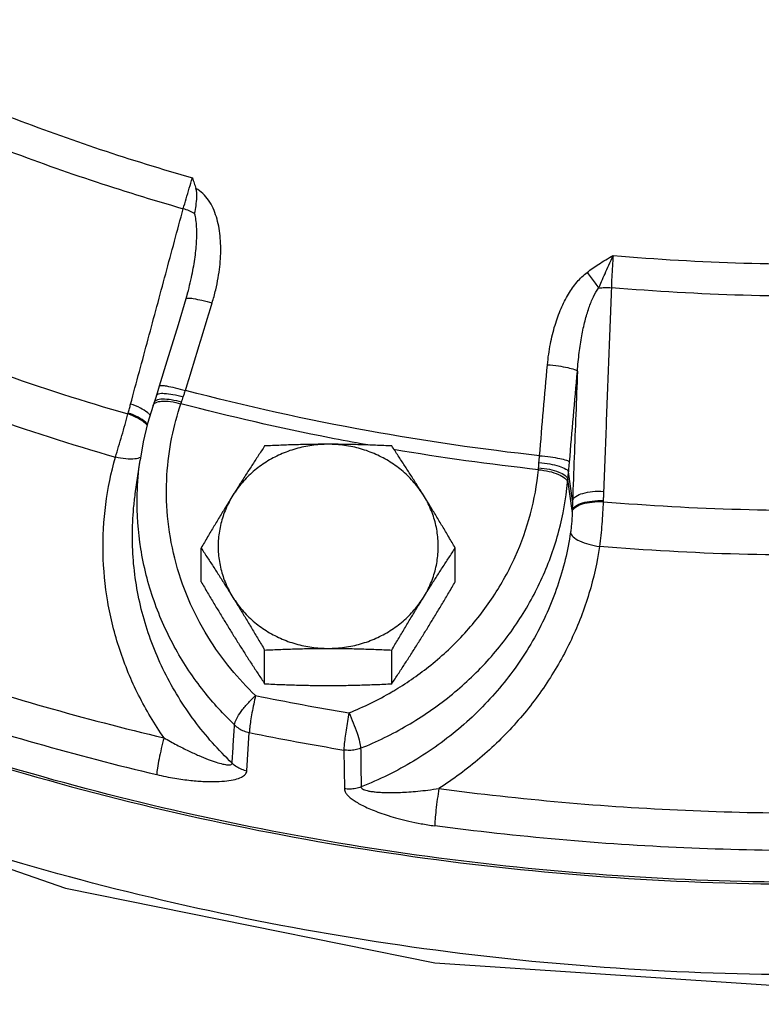
# Model space of a CAD drawing. Units: inches. Extents: x -6.1 to 68.9, y -16.5 to 28.4.
# Drawn here: x 1.8 to 5, y -0.9 to 3.3 of the extents above; entities that cross this region are included whole.
import ezdxf

# ---------------------------------------------------------------- set-up
doc = ezdxf.new("R2010")
doc.units = ezdxf.units.IN
doc.header["$LTSCALE"] = 1.21
doc.header["$MEASUREMENT"] = 0
doc.header["$PDMODE"] = 3
doc.header["$PDSIZE"] = 0.3125
doc.layers.get('0').update_dxf_attribs({"linetype": 'CONTINUOUS'})
doc.layers.get('Defpoints').update_dxf_attribs({"linetype": 'CONTINUOUS'})
doc.layers.add('02___PRT_ALL_AXES', color=7, linetype='CONTINUOUS')
doc.layers.add('MACHINE', color=7, linetype='CONTINUOUS')
doc.styles.get("Standard").update_dxf_attribs({"font": 'ARIAL.TTF', "width": 0.8})
doc.dimstyles.get("Standard").update_dxf_attribs({"dimtxt": 0.15625, "dimasz": 0.1875, "dimexe": 0.18, "dimexo": 0.0625, "dimgap": 0.09, "dimtad": 0, "dimtih": 1, "dimtoh": 1, "dimzin": 4, "dimdsep": 46, "dimtxsty": 'Standard', "dimcen": 0.09, "dimadec": 0, "dimazin": 0, "dimtp": 0.01, "dimtm": 0.01, "dimtfac": 1, "dimtofl": 0, "dimtmove": 0, "dimatfit": 3, "dimfxl": 1, "dimtolj": 1, "dimtzin": 4, "dimarcsym": 0})

# ---------------------------------------------------------------- blocks, each defined once
blk = doc.blocks.new('*D3')
at = {"color": 0, "lineweight": 0}
for p, q in [((-6.0885, 10.072), (-6.0885, -14.1269)), ((5.1607, -6.0557), (5.1607, -14.1269)), ((-4.5885, -13.7309), (-2.7798, -13.7309)), ((3.6607, -13.7309), (1.852, -13.7309))]:
    blk.add_line(p, q, dxfattribs=at)
for points in [[(-4.5885, -13.4809), (-4.5885, -13.9809), (-6.0885, -13.7309)], [(3.6607, -13.4809), (3.6607, -13.9809), (5.1607, -13.7309)]]:
    blk.add_solid(points, dxfattribs=at)
at = {"layer": 'Defpoints', "color": 0, "lineweight": 0}
for p in [(-6.0885, 10.2095), (5.1607, -5.9182), (5.1607, -13.7309)]:
    blk.add_point(p, dxfattribs=at)
at = {"color": 0, "lineweight": 0, "insert": (-0.4639, -13.7309), "char_height": 1, "attachment_point": 5}
blk.add_mtext('\\A1;11{\\H1.000000x;\\S1/4;} [286]', dxfattribs=at)

msp = doc.modelspace()

# ---------------------------------------------------------------- linework, layer by layer
at = {"color": 7, "linetype": 'Continuous'}
for p, q in [((2.51379, 2.17608), (2.50653, 2.15088)), ((2.51378, 2.17608), (2.51379, 2.17608)), ((2.39284, 1.77918), (2.38051, 1.7393)), ((2.38046, 1.73914), (2.37075, 1.70966)), ((2.37075, 1.70966), (2.36656, 1.69739)), ((2.25907, 1.66048), (2.26027, 1.66468)), ((2.29088, 1.32063), (2.31104, 1.46356)), ((4.15285, 1.29191), (4.1361, 1.41354)), ((4.15142, 1.24976), (4.13323, 1.38169)), ((4.28381, 1.29148), (4.28371, 1.28708)), ((2.76596, 0.14111), (2.77635, 0.30368)), ((3.17882, 0.22946), (3.18131, 0.0645))]:
    msp.add_line(p, q, dxfattribs=at)
for points in [[(-3.53354, 3.07393), (-3.3476, 2.84202), (-2.21223, 1.78231), (-0.92513, 0.88344), (0.48608, 0.16497), (1.99371, -0.35889), (3.56611, -0.67698), (5.17065, -0.7828), (6.77461, -0.67439), (8.34536, -0.35406), (9.85047, 0.1714), (11.25861, 0.89065), (12.54248, 1.78942), (13.67483, 2.84824)], [(2.50653, 2.15088), (2.47278, 2.04062), (2.42534, 1.8855), (2.39284, 1.77918)], [(2.36649, 1.69718), (2.34317, 1.62033), (2.32466, 1.54237), (2.31104, 1.46356)]]:
    msp.add_lwpolyline(points, dxfattribs=at)
for points, start_tangent, end_tangent in [([(0.99181, 3.25843), (1.75485, 2.9261), (2.53411, 2.6661)], (0.897881, -0.4402383), (0.961512, -0.2747629)), ([(0.93851, 3.13254), (1.70852, 2.79734), (2.49492, 2.5348)], (0.8980537, -0.4398858), (0.9614061, -0.2751332)), ([(13.76615, 2.98397), (13.28699, 2.48926), (12.06241, 1.46532), (10.68954, 0.61836), (9.19789, -0.03342), (7.6195, -0.47602), (5.98828, -0.69994), (4.33929, -0.70035), (2.70794, -0.47726), (1.12929, -0.03545), (-0.36275, 0.61557), (-1.73611, 1.46184), (-2.9613, 2.48515), (-3.44469, 2.98396)], (-0.6723049, -0.7402744), (-0.672306, 0.7402734)), ([(2.49492, 2.5348), (2.50721, 2.57702), (2.52067, 2.62211), (2.53411, 2.6661)], (0.2760035, 0.9611566), (0.2951504, 0.9554508)), ([(2.53411, 2.6661), (2.54148, 2.64382), (2.54867, 2.6213)], (0.3168009, -0.9484921), (0.2965836, -0.9550069)), ([(2.54348, 2.51418), (2.5493, 2.54773), (2.55273, 2.58396), (2.54867, 2.6213)], (0.1860074, 0.9825483), (-0.2965836, 0.9550069)), ([(2.61811, 2.13358), (2.63328, 2.1895), (2.64371, 2.2404), (2.65041, 2.28754), (2.65398, 2.33247), (2.65455, 2.3764), (2.65194, 2.41932), (2.64589, 2.4606), (2.6361, 2.49984), (2.62205, 2.53672), (2.60294, 2.57058), (2.57836, 2.59953), (2.54867, 2.6213)], (0.2927768, 0.9561808), (-0.8769485, 0.4805844)), ([(2.27081, 1.70255), (2.34552, 1.97996), (2.42022, 2.25737), (2.49492, 2.5348)], (0.2600297, 0.9656006), (0.2599927, 0.9656106)), ([(2.54348, 2.51418), (2.52047, 2.52537), (2.49492, 2.5348)], (-0.873357, 0.4870806), (-0.9532227, 0.302269)), ([(2.51379, 2.17608), (2.51952, 2.19805), (2.52975, 2.24161), (2.53776, 2.28166), (2.54399, 2.31944), (2.54865, 2.35606), (2.55166, 2.39158), (2.55287, 2.4255), (2.5521, 2.45745), (2.5491, 2.48714), (2.54348, 2.51418)], (0.2602942, 0.9655293), (-0.2695392, 0.9629894)), ([(4.21466, 2.26347), (4.23864, 2.28097), (4.26508, 2.29867), (4.29416, 2.31677), (4.32605, 2.33562)], (0.7943055, 0.6075186), (0.8653527, 0.5011634)), ([(4.26389, 2.19689), (4.27669, 2.22527), (4.29117, 2.25778), (4.30755, 2.29466), (4.32604, 2.33561)], (0.4141199, 0.9102223), (0.419471, 0.9077688)), ([(4.32604, 2.33562), (4.32252, 2.28977), (4.3199, 2.24271), (4.31841, 2.19849)], (-0.0870483, -0.9962041), (-0.0219552, -0.999759)), ([(4.32604, 2.33562), (4.88214, 2.30336), (5.43932, 2.30336), (5.99542, 2.33562)], (0.9962228, -0.0868342), (0.9962228, 0.0868342)), ([(0.63856, 2.28284), (1.16489, 2.04541), (1.70582, 1.83766), (2.25907, 1.66048)], (0.8993753, -0.4371773), (0.9605879, -0.2779763)), ([(4.04622, 1.87019), (4.05861, 1.95906), (4.07827, 2.03879), (4.10408, 2.10946), (4.1355, 2.17097), (4.17234, 2.22281), (4.21466, 2.26347)], (0.0878058, 0.9961376), (0.7932645, 0.6088771)), ([(4.21466, 2.26346), (4.23213, 2.24071), (4.24883, 2.21812), (4.26389, 2.19689)], (0.6161791, -0.7876061), (0.5690217, -0.8223225)), ([(4.17388, 1.84238), (4.18141, 1.92198), (4.19241, 1.99354), (4.20635, 2.05712), (4.22294, 2.11264), (4.24209, 2.15961), (4.26389, 2.19689)], (0.0658421, 0.9978301), (0.5876938, 0.8090834)), ([(4.26389, 2.19689), (4.29067, 2.1989), (4.31841, 2.19849)], (0.9924455, 0.122686), (0.9983097, -0.0581186)), ([(4.31841, 2.19849), (4.30727, 1.90935), (4.29613, 1.62021), (4.285, 1.33107)], (-0.0385071, -0.9992583), (-0.0384582, -0.9992602)), ([(6.00305, 2.19849), (5.44187, 2.16608), (4.87959, 2.16608), (4.31841, 2.19849)], (-0.9962558, -0.0864547), (-0.9962558, 0.0864547)), ([(2.50653, 2.15088), (2.51417, 2.1539), (2.53792, 2.15223)], (0.2894663, 0.9571882), (0.9810907, -0.1935484)), ([(2.53792, 2.15223), (2.5743, 2.14511), (2.61811, 2.13358)], (0.9810907, -0.1935484), (0.9601388, -0.2795237)), ([(0.55667, 2.11015), (1.09233, 1.86852), (1.64313, 1.65698), (2.20619, 1.47665)], (0.8993847, -0.437158), (0.9605821, -0.2779966)), ([(2.50409, 1.76078), (2.5611, 1.94727), (2.61811, 2.13358)], (0.2922033, 0.9563562), (0.2927637, 0.9561848)), ([(4.01226, 1.48263), (4.02921, 1.67651), (4.04622, 1.87019)], (0.0868616, 0.9962204), (0.0877275, 0.9961445)), ([(4.04622, 1.87019), (4.09275, 1.86507), (4.13311, 1.85803), (4.16151, 1.85009), (4.17388, 1.84238)], (0.9966449, -0.0818472), (0.4418567, -0.8970856)), ([(4.14003, 1.45603), (4.15692, 1.6493), (4.17388, 1.84238)], (0.0868616, 0.9962204), (0.0877275, 0.9961445)), ([(4.17388, 1.84238), (4.16687, 1.65889), (4.15986, 1.4754), (4.15285, 1.29191)], (-0.0381809, -0.9992708), (-0.038177, -0.999271)), ([(2.39283, 1.77918), (2.40037, 1.78184), (2.424, 1.77979), (2.46031, 1.77242), (2.50409, 1.76078)], (0.2703767, 0.9627546), (0.9600099, -0.2799661)), ([(2.37082, 1.70963), (2.38039, 1.71937)], (0.3664072, 0.9304546), (0.8697014, 0.4935782)), ([(2.38039, 1.71937), (2.40615, 1.72466)], (0.8697014, 0.4935782), (0.9999409, 0.010874)), ([(2.3805, 1.73913), (2.38926, 1.74602), (2.41415, 1.74833)], (0.3434928, 0.9391553), (0.9969285, -0.0783172)), ([(2.40615, 1.72466), (2.44371, 1.72199), (2.48771, 1.71172)], (0.9999409, 0.010874), (0.9572344, -0.2893133)), ([(2.41415, 1.74833), (2.45126, 1.74399), (2.4953, 1.73362)], (0.9969285, -0.0783172), (0.9616945, -0.2741236)), ([(2.48771, 1.71172), (2.49151, 1.72234), (2.4953, 1.73362)], (0.3463251, 0.9381146), (0.3097651, 0.9508131)), ([(2.4953, 1.73362), (2.49984, 1.74758), (2.50409, 1.76078)], (0.3097784, 0.9508088), (0.3056559, 0.952142)), ([(4.01226, 1.48263), (3.28289, 1.58858), (2.50409, 1.76078)], (-0.9940464, 0.1089579), (-0.9674373, 0.2531108)), ([(2.26027, 1.66468), (2.26562, 1.68359), (2.27081, 1.70255)], (0.2762773, 0.961078), (0.2600297, 0.9656006)), ([(2.31304, 1.68528), (2.27081, 1.70255)], (-0.887153, 0.4614754), (-0.9529615, 0.3030914)), ([(2.3424, 1.66645), (2.31304, 1.68528)], (-0.7829211, 0.6221211), (-0.887153, 0.4614754)), ([(2.36655, 1.69716), (2.37659, 1.70825)], (0.3518818, 0.9360445), (0.8474304, 0.5309066)), ([(2.37659, 1.70825), (2.40281, 1.715)], (0.8474304, 0.5309066), (0.9983053, 0.0581938)), ([(2.40281, 1.715), (2.44072, 1.71353), (2.48493, 1.70404)], (0.9983053, 0.0581938), (0.9604185, -0.2785611)), ([(2.80294, 0.46114), (2.69774, 0.57483), (2.59987, 0.71236), (2.51754, 0.8718), (2.4589, 1.04581), (2.42823, 1.22523), (2.4255, 1.40003), (2.44651, 1.56112), (2.48493, 1.70404)], (-0.7220876, 0.6918017), (0.3196825, 0.9475247)), ([(2.48493, 1.70404), (2.4863, 1.70787), (2.48771, 1.71172)], (0.3336671, 0.942691), (0.3463198, 0.9381165)), ([(3.11848, 1.55896), (2.48493, 1.70404)], (-0.9812083, 0.1929515), (-0.9673734, 0.253355)), ([(2.20619, 1.47665), (2.21993, 1.52183), (2.23371, 1.5687), (2.24696, 1.61551), (2.25907, 1.66048)], (0.295438, 0.9553619), (0.2525578, 0.9675818)), ([(2.33383, 1.62044), (2.30148, 1.64244), (2.25907, 1.66048)], (-0.7560585, 0.654504), (-0.9489288, 0.3154903)), ([(2.33505, 1.62448), (2.3027, 1.64656), (2.26027, 1.66468)], (-0.7549129, 0.6558251), (-0.948503, 0.3167682)), ([(2.34495, 1.66439), (2.3424, 1.66645)], (-0.7695571, 0.638578), (-0.7829211, 0.622121)), ([(2.35469, 1.65521), (2.34541, 1.664), (2.34495, 1.66439)], (-0.6673612, 0.7447342), (-0.7695571, 0.638578)), ([(2.34225, 1.61229), (2.33383, 1.62044)], (-0.667138, 0.7449342), (-0.7560585, 0.654504)), ([(2.34325, 1.61655), (2.33505, 1.62448)], (-0.6694122, 0.7428911), (-0.7549129, 0.6558251)), ([(3.2831, 1.52795), (3.27152, 1.53004), (3.11848, 1.55896)], (-0.9841547, 0.177312), (-0.9812083, 0.1929515)), ([(2.41306, 0.28137), (2.30489, 0.46272), (2.22433, 0.65729), (2.17357, 0.86057), (2.15372, 1.0681), (2.16492, 1.27514), (2.20619, 1.47665)], (-0.5722539, 0.8200765), (0.2717099, 0.9623792)), ([(2.28943, 1.46931), (2.251, 1.46911), (2.20619, 1.47665)], (-0.9947566, -0.1022708), (-0.9717861, 0.2358637)), ([(2.31361, 1.47577), (2.28943, 1.46931)], (-0.8738811, -0.4861398), (-0.9947566, -0.1022708)), ([(4.00771, 1.4232), (3.38987, 1.50928)], (-0.9940736, 0.1087091), (-0.9859265, 0.1671792)), ([(4.01001, 1.45426), (4.01121, 1.46878), (4.01226, 1.48263)], (0.0858207, 0.9963106), (0.0727089, 0.9973532)), ([(4.01226, 1.48263), (4.0588, 1.47761), (4.09918, 1.47084), (4.12762, 1.46328), (4.14003, 1.45603)], (0.9966823, -0.0813907), (0.4698503, -0.8827461)), ([(2.29904, 1.31995), (2.31104, 1.46356)], (0.0265212, 0.9996483), (0.1396773, 0.9901971)), ([(4.00771, 1.4232), (4.00802, 1.42723), (4.0083, 1.43128)], (0.0814148, 0.9966803), (0.0620527, 0.9980729)), ([(4.0083, 1.43128), (4.00906, 1.44244), (4.01001, 1.45426)], (0.062055, 0.9980727), (0.0858341, 0.9963094)), ([(4.0083, 1.43128), (4.05455, 1.4249), (4.09428, 1.41332), (4.12182, 1.3982), (4.13323, 1.38169)], (0.997414, -0.0718706), (0.1568665, -0.9876198)), ([(4.01001, 1.45426), (4.05632, 1.44797), (4.0963, 1.43809), (4.12422, 1.42604), (4.1361, 1.41354)], (0.9961692, -0.0874462), (0.2467681, -0.9690746)), ([(4.1361, 1.41354), (4.13816, 1.43527), (4.14003, 1.45603)], (0.0972772, 0.9952573), (0.0868607, 0.9962205)), ([(-0.50118, 1.40059), (0.43028, 0.94242), (1.40502, 0.56807), (2.41306, 0.28137)], (0.876278, -0.4818058), (0.9730722, -0.2305006)), ([(3.39982, 0.48679), (3.54901, 0.59108), (3.69402, 0.7273), (3.81487, 0.88238), (3.90883, 1.05284), (3.97363, 1.23463), (4.00771, 1.4232)], (0.8563644, 0.516372), (0.0963619, 0.9953464)), ([(4.00771, 1.4232), (4.05385, 1.41603), (4.09341, 1.40321), (4.12078, 1.38657), (4.13204, 1.36848)], (0.9965545, -0.08294), (0.1364548, -0.9906463)), ([(4.13323, 1.38169), (4.13457, 1.39714), (4.1361, 1.41354)], (0.0826513, 0.9965785), (0.0962826, 0.995354)), ([(3.25057, 0.23718), (3.44974, 0.33463), (3.63087, 0.45933), (3.78937, 0.60822), (3.92142, 0.77771), (4.02406, 0.96397), (4.09485, 1.16263), (4.13204, 1.36848)], (0.9278473, 0.3729603), (0.0963619, 0.9953464)), ([(4.13204, 1.36848), (4.13266, 1.37506), (4.13323, 1.38169)], (0.0963599, 0.9953466), (0.0831712, 0.9965353)), ([(2.70331, 0.17331), (2.54225, 0.35477), (2.41536, 0.56134), (2.32808, 0.78624), (2.2838, 1.02172), (2.28375, 1.25962), (2.29088, 1.32063)], (-0.7251938, 0.6885448), (0.1398167, 0.9901774)), ([(2.71324, 0.33628), (2.58224, 0.48049), (2.4635, 0.65835), (2.37049, 0.86482), (2.31438, 1.08689), (2.29879, 1.3086)], (-0.7220876, 0.6918017), (0.0175394, 0.9998462)), ([(2.29879, 1.3086), (2.29904, 1.31995)], (0.0175394, 0.9998462), (0.0265212, 0.9996483)), ([(4.15285, 1.29191), (4.16684, 1.30915), (4.19666, 1.32258), (4.23803, 1.33025), (4.285, 1.33107)], (0.2721583, 0.9622525), (0.9983573, -0.0572956)), ([(4.285, 1.33107), (4.28433, 1.31129), (4.28381, 1.29148)], (-0.0384582, -0.9992602), (-0.0216565, -0.9997655)), ([(4.15135, 1.2456), (4.1649, 1.26323), (4.19468, 1.27724), (4.23631, 1.2856), (4.28371, 1.28708)], (0.2383613, 0.9711765), (0.9990222, -0.0442124)), ([(4.15142, 1.24976), (4.16493, 1.26743), (4.1947, 1.28151), (4.23636, 1.28993), (4.28381, 1.29148)], (0.2347476, 0.9720563), (0.9990811, -0.0428607)), ([(4.15285, 1.29191), (4.15204, 1.27085), (4.15142, 1.24976)], (-0.0425393, -0.9990948), (-0.025172, -0.9996831)), ([(4.28371, 1.28708), (4.28115, 1.24035), (4.27764, 1.19174), (4.27323, 1.14314), (4.26802, 1.09639)], (-0.0461567, -0.9989342), (-0.1219689, -0.9925339)), ([(4.28371, 1.28708), (4.86804, 1.25447), (5.45342, 1.25447), (6.03774, 1.28708)], (0.9965044, -0.0835398), (0.9965044, 0.0835398)), ([(-0.56485, 1.25666), (0.37734, 0.79323), (1.36252, 0.41487), (2.38216, 0.12485)], (0.876278, -0.4818058), (0.9730722, -0.2305006)), ([(4.15135, 1.2456), (4.15063, 1.22363), (4.14923, 1.20079), (4.14712, 1.17806), (4.14435, 1.15653)], (-0.0191507, -0.9998166), (-0.1469604, -0.9891424)), ([(4.15142, 1.24976), (4.15139, 1.24768), (4.15135, 1.2456)], (-0.0174489, -0.9998478), (-0.019012, -0.9998193)), ([(4.14435, 1.15653), (4.08848, 0.9268), (3.99025, 0.70704), (3.85217, 0.50521), (3.67871, 0.32839), (3.47621, 0.18255), (3.25248, 0.07203)], (-0.1467237, -0.9891775), (-0.9294313, -0.3689952)), ([(4.14435, 1.15653), (4.15556, 1.13795), (4.18278, 1.12012), (4.22213, 1.10558), (4.26802, 1.09639)], (0.1349437, -0.9908533), (0.9919679, -0.1264898)), ([(4.26802, 1.09639), (4.22298, 0.89561), (4.1479, 0.70039), (4.04393, 0.51571), (3.91315, 0.34592), (3.75844, 0.19475), (3.58357, 0.06549)], (-0.1467237, -0.9891775), (-0.8424402, -0.5387899)), ([(6.05344, 1.09639), (5.45867, 1.06321), (4.86279, 1.06321), (4.26802, 1.09639)], (-0.9965062, -0.083519), (-0.9965062, 0.083519)), ([(3.20088, 0.38775), (3.38321, 0.47693), (3.39982, 0.48679)], (0.9278473, 0.3729603), (0.8563644, 0.516372)), ([(2.71324, 0.33628), (2.72137, 0.36072), (2.74111, 0.3928), (2.76965, 0.42794), (2.80294, 0.46114)], (0.0918229, 0.9957754), (0.7442906, 0.6678559)), ([(2.80294, 0.46114), (2.79497, 0.42514), (2.78774, 0.38814), (2.7819, 0.35354), (2.77798, 0.3245), (2.77635, 0.30368)], (-0.2289217, -0.9734448), (-0.0264425, -0.9996503)), ([(2.80294, 0.46114), (3.00154, 0.42275), (3.20088, 0.38775)], (0.9801703, -0.1981567), (0.9863694, -0.1645461)), ([(3.20092, 0.38774), (3.1943, 0.35148), (3.18828, 0.31425), (3.18343, 0.27945), (3.18017, 0.2503), (3.17882, 0.22946)], (-0.1905346, -0.9816805), (-0.0213324, -0.9997724)), ([(3.20092, 0.38774), (3.21934, 0.34501), (3.23514, 0.30169), (3.24607, 0.26395), (3.25057, 0.23718)], (0.4235762, -0.9058605), (0.0496682, -0.9987658)), ([(2.70331, 0.17331), (2.70826, 0.25469), (2.71324, 0.33628)], (0.060681, 0.9981572), (0.0609043, 0.9981436)), ([(2.71324, 0.33628), (2.73186, 0.32174), (2.75319, 0.31073), (2.77635, 0.30368)], (0.7236841, -0.6901313), (0.9783728, -0.2068496)), ([(2.77635, 0.30368), (2.97723, 0.26486), (3.17882, 0.22946)], (0.9801703, -0.1981567), (0.9863694, -0.1645461)), ([(2.41306, 0.28137), (2.4016, 0.23642), (2.39176, 0.19121), (2.38496, 0.15217), (2.38216, 0.12485)], (-0.2656468, -0.9640704), (-0.0307485, -0.9995272)), ([(2.41306, 0.28137), (2.46788, 0.25081), (2.51748, 0.22575), (2.56194, 0.20545), (2.60132, 0.18943), (2.63539, 0.17748), (2.6637, 0.16963), (2.68534, 0.16617), (2.69878, 0.16747), (2.70331, 0.17331)], (0.8628654, -0.5054338), (0.0265756, 0.9996468)), ([(3.25057, 0.23718), (3.22735, 0.23036), (3.20313, 0.22776), (3.17882, 0.22946)], (-0.9301976, -0.3670591), (-0.9874383, 0.1580052)), ([(3.25057, 0.23718), (3.25153, 0.15449), (3.25248, 0.07203)], (0.0116677, -0.9999319), (0.0114748, -0.9999342)), ([(2.70331, 0.17331), (2.72181, 0.15897), (2.74296, 0.1481), (2.76596, 0.14111)], (0.7288023, -0.6847242), (0.9787512, -0.2050515)), ([(2.38216, 0.12485), (2.45949, 0.10921), (2.52735, 0.09991), (2.58651, 0.0955), (2.63761, 0.09509), (2.68091, 0.09816), (2.71631, 0.10448), (2.74314, 0.11404), (2.75989, 0.12653), (2.76596, 0.14111)], (0.9730756, -0.2304863), (0.0653806, 0.9978604)), ([(3.25248, 0.07203), (3.22944, 0.06535), (3.20541, 0.06281), (3.18131, 0.0645)], (-0.9317354, -0.3631379), (-0.987509, 0.1575629)), ([(3.18131, 0.0645), (3.18289, 0.05581), (3.1878, 0.04601), (3.19661, 0.03519), (3.2096, 0.02356), (3.22661, 0.0115), (3.24728, -0.00068), (3.27155, -0.01294), (3.29967, -0.0253), (3.33187, -0.03771), (3.36841, -0.05003), (3.40964, -0.06209), (3.45594, -0.07364), (3.50784, -0.08429), (3.56582, -0.09345)], (0.0147277, -0.9998915), (0.9912616, -0.1319104)), ([(3.25248, 0.07203), (3.25375, 0.06788), (3.25816, 0.06378), (3.26624, 0.05987), (3.27819, 0.05634), (3.2938, 0.05335), (3.31266, 0.05101), (3.3346, 0.04934), (3.35976, 0.0484), (3.38819, 0.04826), (3.41998, 0.04905), (3.45525, 0.05093), (3.49415, 0.0541), (3.53686, 0.05883), (3.58355, 0.06549)], (-0.0243239, -0.9997041), (0.987477, 0.157763)), ([(3.58355, 0.06549), (3.57697, 0.01965), (3.57133, -0.02633), (3.56742, -0.06591), (3.56582, -0.09345)], (-0.1529913, -0.9882275), (-0.0176132, -0.9998449)), ([(3.58357, 0.06549), (4.63337, -0.0273), (5.68808, -0.0273), (6.73789, 0.06549)], (0.9912596, -0.1319256), (0.9912596, 0.1319256)), ([(6.75564, -0.09345), (5.69397, -0.18729), (4.62749, -0.18729), (3.56582, -0.09345)], (-0.9912596, -0.1319256), (-0.9912596, 0.1319256)), ([(-2.50879, -0.28803), (-1.46524, -1.13487), (-0.31391, -1.85171), (0.92644, -2.42687), (2.23566, -2.85099), (3.59241, -3.11717)], (0.7350818, -0.6779785), (0.9909938, -0.1339078))]:
    msp.add_spline(points, degree=3, dxfattribs=dict(at, start_tangent=start_tangent, end_tangent=end_tangent))
at = {"layer": '02___PRT_ALL_AXES', "color": 7, "linetype": 'Continuous'}
for p, q in [((2.57102, 0.9461), (2.57102, 1.08958)), ((3.65355, 0.9461), (3.65355, 1.08958)), ((2.84165, 0.51148), (2.84165, 0.65496)), ((3.38291, 0.51148), (3.38291, 0.65496))]:
    msp.add_line(p, q, dxfattribs=at)
for points, start_tangent, end_tangent in [([(3.11228, 1.53148), (3.04241, 1.52662), (2.9741, 1.51217), (2.90888, 1.48843), (2.84821, 1.45595), (2.79344, 1.41545), (2.74579, 1.36784), (2.70633, 1.31417)], (-1, 0), (-0.5285895, -0.8488776)), ([(2.84165, 1.5242), (2.8139, 1.4822), (2.7869, 1.44085), (2.7601, 1.39929), (2.73325, 1.35709), (2.70633, 1.31417)], (-0.5532811, -0.8329946), (-0.5285895, -0.8488776)), ([(3.11228, 1.53148), (3.04437, 1.53099), (2.97701, 1.52956), (2.90994, 1.52728), (2.84165, 1.5242)], (-1, 0), (-0.998743, -0.0501247)), ([(3.38291, 1.5242), (3.31434, 1.52729), (3.2472, 1.52957), (3.17997, 1.53099), (3.11228, 1.53148)], (-0.998743, 0.0501247), (-1, 0)), ([(3.51823, 1.31417), (3.47877, 1.36784), (3.43112, 1.41545), (3.37635, 1.45595), (3.31568, 1.48843), (3.25046, 1.51217), (3.18216, 1.52662), (3.11228, 1.53148)], (-0.5285895, 0.8488776), (-1, 0)), ([(3.51823, 1.31417), (3.49131, 1.3571), (3.46445, 1.39932), (3.43765, 1.44088), (3.41065, 1.48221), (3.38291, 1.5242)], (-0.5285895, 0.8488776), (-0.5532811, 0.8329946)), ([(2.70633, 1.31417), (2.67941, 1.27062), (2.65255, 1.22657), (2.62575, 1.18205), (2.59875, 1.13669), (2.57102, 1.08958)], (-0.5285895, -0.8488776), (-0.5056262, -0.8627526)), ([(2.70633, 1.31417), (2.67593, 1.25564), (2.65528, 1.19357), (2.64484, 1.12934), (2.64484, 1.06438), (2.65528, 1.00015), (2.67593, 0.93808), (2.70633, 0.87955)], (-0.5285895, -0.8488776), (0.5285895, -0.8488776)), ([(3.65355, 1.08958), (3.6258, 1.1367), (3.59879, 1.18209), (3.572, 1.2266), (3.54515, 1.27063), (3.51823, 1.31417)], (-0.5056262, 0.8627526), (-0.5285895, 0.8488776)), ([(3.51823, 0.87955), (3.54863, 0.93808), (3.56928, 1.00015), (3.57972, 1.06438), (3.57972, 1.12934), (3.56928, 1.19357), (3.54863, 1.25564), (3.51823, 1.31417)], (0.5285895, 0.8488776), (-0.5285895, 0.8488776)), ([(2.57102, 1.08958), (2.59876, 1.04758), (2.62577, 1.00623), (2.65257, 0.96468), (2.67942, 0.92247), (2.70633, 0.87955)], (0.5532811, -0.8329946), (0.5285895, -0.8488776)), ([(3.51823, 0.87955), (3.54516, 0.92248), (3.57202, 0.9647), (3.59882, 1.00626), (3.62581, 1.04759), (3.65355, 1.08958)], (0.5285895, 0.8488776), (0.5532811, 0.8329946)), ([(2.57102, 0.9461), (2.59876, 0.89899), (2.62577, 0.8536), (2.65257, 0.80908), (2.67942, 0.76505), (2.70633, 0.72151)], (0.5056262, -0.8627526), (0.5285895, -0.8488776)), ([(3.51823, 0.72151), (3.54516, 0.76506), (3.57202, 0.80911), (3.59882, 0.85363), (3.62581, 0.899), (3.65355, 0.9461)], (0.5285895, 0.8488776), (0.5056262, 0.8627526)), ([(2.70633, 0.87955), (2.74579, 0.82589), (2.79344, 0.77827), (2.84821, 0.73777), (2.90888, 0.70529), (2.9741, 0.68156), (3.04241, 0.6671), (3.11228, 0.66224)], (0.5285895, -0.8488776), (1, 0)), ([(2.70633, 0.87955), (2.73326, 0.836), (2.76012, 0.79195), (2.78692, 0.74743), (2.81391, 0.70207), (2.84165, 0.65496)], (0.5285895, -0.8488776), (0.5056262, -0.8627526)), ([(3.11228, 0.66224), (3.18216, 0.6671), (3.25046, 0.68156), (3.31568, 0.70529), (3.37635, 0.73777), (3.43112, 0.77827), (3.47877, 0.82589), (3.51823, 0.87955)], (1, 0), (0.5285895, 0.8488776)), ([(3.38291, 0.65496), (3.41066, 0.70208), (3.43767, 0.74747), (3.46446, 0.79198), (3.49131, 0.83602), (3.51823, 0.87955)], (0.5056262, 0.8627526), (0.5285895, 0.8488776)), ([(2.70633, 0.72151), (2.73326, 0.67858), (2.76012, 0.63636), (2.78692, 0.5948), (2.81391, 0.55347), (2.84165, 0.51148)], (0.5285895, -0.8488776), (0.5532811, -0.8329946)), ([(3.38291, 0.51148), (3.41066, 0.55348), (3.43767, 0.59484), (3.46446, 0.63639), (3.49131, 0.6786), (3.51823, 0.72151)], (0.5532811, 0.8329946), (0.5285895, 0.8488776)), ([(2.84165, 0.65496), (2.91023, 0.65806), (2.97736, 0.66033), (3.04459, 0.66176), (3.11228, 0.66224)], (0.998743, 0.0501247), (1, 0)), ([(3.11228, 0.66224), (3.18019, 0.66175), (3.24755, 0.66032), (3.31462, 0.65805), (3.38291, 0.65496)], (1, 0), (0.998743, -0.0501247)), ([(2.84165, 0.51148), (2.91023, 0.50839), (2.97736, 0.50612), (3.04459, 0.50469), (3.11228, 0.50421)], (0.998743, -0.0501247), (1, 0)), ([(3.11228, 0.50421), (3.18019, 0.5047), (3.24755, 0.50613), (3.31462, 0.5084), (3.38291, 0.51148)], (1, 0), (0.998743, 0.0501247))]:
    msp.add_spline(points, degree=3, dxfattribs=dict(at, start_tangent=start_tangent, end_tangent=end_tangent))
at = {"layer": 'MACHINE', "color": 7, "linetype": 'Continuous'}
for points, start_tangent, end_tangent in [([(-2.80648, 2.72489), (-2.34498, 2.31924), (-1.0452, 1.389), (0.38678, 0.64409), (1.92046, 0.10038), (3.52316, -0.23055), (5.16074, -0.34165), (6.79832, -0.23055), (8.40102, 0.10038), (9.9347, 0.6441), (11.36668, 1.38901), (12.66646, 2.31925), (13.12793, 2.72488)], (0.7322394, -0.6810474), (0.7322409, 0.6810457)), ([(10.94531, 1.15174), (10.33269, 0.83454), (8.92538, 0.26777), (7.44794, -0.11604), (5.9279, -0.30976), (4.39356, -0.30976), (2.87352, -0.11604), (1.39608, 0.26777), (-0.01123, 0.83454), (-0.62385, 1.15174)], (-0.8738415, -0.4862109), (-0.8738415, 0.4862109))]:
    msp.add_spline(points, degree=3, dxfattribs=dict(at, start_tangent=start_tangent, end_tangent=end_tangent))

# ---------------------------------------------------------------- dimensions: what is measured, and where the dimension line sits
at = {"lineweight": 0}
dim = msp.add_linear_dim(base=(5.16073, -13.73092), p1=(-6.0885, 10.20955), p2=(5.16073, -5.91819), dimstyle='Standard', override={"dimtxt": 1, "dimasz": 1.5, "dimexe": 0.396, "dimexo": 0.1375, "dimdec": 4, "dimzin": 0, "dimdsep": 0, "dimlunit": 5, "dimcen": 0.198, "dimtp": 0, "dimtm": 0, "dimtdec": 4, "dimtzin": 0, "dimlwd": 0, "dimlwe": 0}, dxfattribs=at)
dim.commit()
dim.dimension.update_dxf_attribs({"geometry": '*D3', "text_midpoint": (-0.46388, -13.73092)})

doc.saveas('drawing.dxf')
